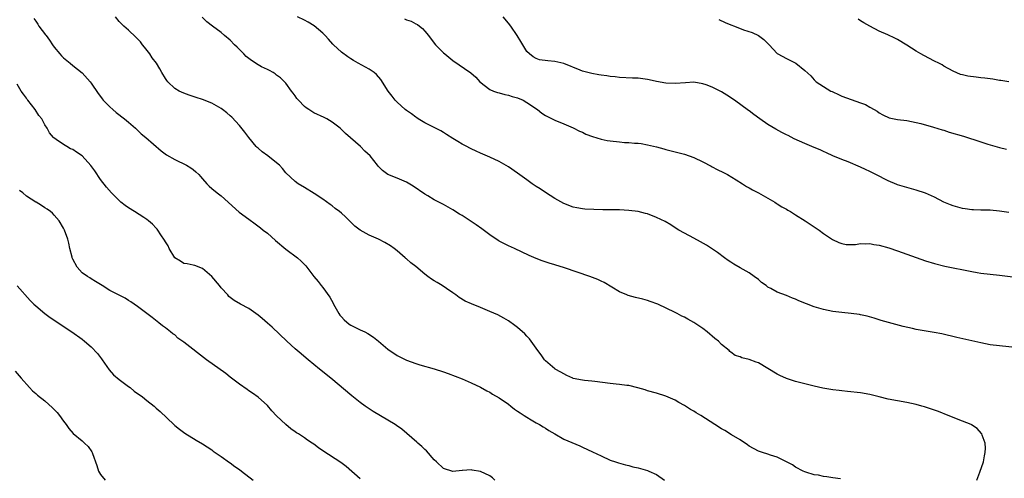
# Model space of a CAD drawing. Units: inches. Extents: x 2577000 to 2580000, y 1524000 to 1527000.
# Drawn here: x 2578144 to 2578356, y 1524597 to 1524696 of the extents above; entities that cross this region are included whole.
import ezdxf

# ---------------------------------------------------------------- set-up
doc = ezdxf.new("R2010")
doc.units = ezdxf.units.IN
doc.header["$MEASUREMENT"] = 0
doc.layers.add('LD25771524_10ft', color=71, linetype='Continuous')

msp = doc.modelspace()

# ---------------------------------------------------------------- linework, layer by layer
at = {"layer": 'LD25771524_10ft'}
for points, elevation in [([(2578146.63, 1524696.63), (2578147, 1524696.04), (2578147.45, 1524695.45), (2578147.71, 1524695), (2578149.15, 1524693.15), (2578149.23, 1524693), (2578150.01, 1524692.01), (2578150.62, 1524691), (2578151, 1524690.49), (2578152.23, 1524689), (2578152.59, 1524688.59), (2578153, 1524688.17), (2578154.47, 1524687), (2578155, 1524686.53), (2578157, 1524684.95), (2578158.75, 1524683), (2578159, 1524682.68), (2578160.47, 1524680.47), (2578161, 1524679.83), (2578161.31, 1524679.31), (2578161.58, 1524679), (2578163, 1524677.6), (2578163.64, 1524677), (2578164.37, 1524676.37), (2578166.16, 1524675), (2578167, 1524674.27), (2578168.51, 1524673), (2578169, 1524672.55), (2578169.78, 1524671.78), (2578170.75, 1524671), (2578174.07, 1524668.07), (2578175.26, 1524667.26), (2578177, 1524666.23), (2578179.52, 1524665), (2578180.45, 1524664.45), (2578181, 1524664.05), (2578181.59, 1524663.59), (2578182.22, 1524663), (2578182.59, 1524662.59), (2578183, 1524662.08), (2578183.96, 1524661), (2578184.47, 1524660.47), (2578185, 1524659.97), (2578186.16, 1524659), (2578187, 1524658.38), (2578190.88, 1524654.88), (2578193, 1524653.32), (2578194.37, 1524652.37), (2578195.51, 1524651.51), (2578196.11, 1524651), (2578197, 1524650.3), (2578198.74, 1524648.75), (2578201, 1524646.85), (2578203.48, 1524645), (2578204.31, 1524644.31), (2578205, 1524643.54), (2578205.28, 1524643.28), (2578207.02, 1524641), (2578207.93, 1524639.93), (2578208.64, 1524639), (2578209, 1524638.58), (2578210.5, 1524636.5), (2578211.22, 1524635.22), (2578211.3, 1524635), (2578212.4, 1524633), (2578212.65, 1524632.65), (2578213, 1524632.26), (2578213.59, 1524631.59), (2578214.67, 1524630.67), (2578215, 1524630.49), (2578217, 1524629.49), (2578218.06, 1524629), (2578218.66, 1524628.66), (2578219.87, 1524627.87), (2578220.97, 1524627), (2578223, 1524625.28), (2578225, 1524623.9), (2578227, 1524622.91), (2578229, 1524622.22), (2578229.93, 1524621.93), (2578233, 1524621.04), (2578235, 1524620.39), (2578236.04, 1524620.04), (2578237.49, 1524619.49), (2578239, 1524618.87), (2578241, 1524618.01), (2578243, 1524617.07), (2578244.33, 1524616.33), (2578245, 1524616), (2578245.6, 1524615.6), (2578247, 1524614.79), (2578249, 1524613.41), (2578249.55, 1524613), (2578250.35, 1524612.35), (2578251, 1524611.93), (2578251.52, 1524611.52), (2578252.42, 1524611), (2578253, 1524610.59), (2578253.93, 1524610.07), (2578255, 1524609.42), (2578255.73, 1524609), (2578256.5, 1524608.5), (2578257, 1524608.24), (2578257.75, 1524607.75), (2578259.01, 1524607.01), (2578261, 1524605.9), (2578264.4, 1524604.4), (2578265, 1524604.16), (2578267.17, 1524603.17), (2578269, 1524602.24), (2578271, 1524601.36), (2578272.13, 1524601), (2578272.76, 1524600.76), (2578274.3, 1524600.3), (2578275, 1524600.16), (2578275.89, 1524599.89), (2578277, 1524599.67), (2578277.52, 1524599.52), (2578279, 1524599.13), (2578279.35, 1524599), (2578281, 1524598.22), (2578282.7, 1524597)], 8280), ([(2578320.69, 1524597.32), (2578319, 1524597.56), (2578317.71, 1524597.71), (2578317, 1524597.84), (2578315.91, 1524598.09), (2578315, 1524598.21), (2578313.23, 1524598.77), (2578313, 1524598.83), (2578312.64, 1524599), (2578311, 1524599.86), (2578310.34, 1524600.34), (2578309, 1524601.01), (2578307, 1524601.97), (2578305.6, 1524602.4), (2578305, 1524602.64), (2578303.82, 1524603), (2578303, 1524603.27), (2578301, 1524604.34), (2578300.62, 1524604.62), (2578299, 1524605.73), (2578297.19, 1524606.81), (2578295.72, 1524607.72), (2578295, 1524608.12), (2578293.55, 1524609), (2578290.51, 1524611), (2578289.54, 1524611.54), (2578289, 1524611.89), (2578288.29, 1524612.29), (2578287, 1524613.12), (2578285.81, 1524613.81), (2578285, 1524614.3), (2578283, 1524615.17), (2578281, 1524615.77), (2578279, 1524616.33), (2578278.5, 1524616.5), (2578276.96, 1524616.96), (2578275, 1524617.43), (2578274.54, 1524617.46), (2578273, 1524617.68), (2578272.26, 1524617.74), (2578271, 1524617.87), (2578267.67, 1524618.33), (2578267, 1524618.39), (2578265.44, 1524618.56), (2578265, 1524618.57), (2578263, 1524618.96), (2578262.89, 1524619), (2578261.62, 1524619.62), (2578261, 1524619.95), (2578260.35, 1524620.35), (2578259.12, 1524621), (2578259, 1524621.08), (2578257, 1524622.77), (2578256.81, 1524623), (2578256.07, 1524624.07), (2578255.36, 1524625), (2578253.95, 1524627), (2578253.53, 1524627.53), (2578253, 1524628.09), (2578252.57, 1524628.57), (2578251, 1524629.94), (2578250.41, 1524630.41), (2578249, 1524631.4), (2578248, 1524632), (2578246.7, 1524632.7), (2578245, 1524633.45), (2578243, 1524634.26), (2578241.04, 1524635.04), (2578239.68, 1524635.68), (2578238.42, 1524636.42), (2578237.64, 1524637), (2578237, 1524637.42), (2578235.65, 1524638.35), (2578234.74, 1524639), (2578233.66, 1524639.66), (2578233, 1524640.01), (2578232.41, 1524640.41), (2578231.64, 1524641), (2578231, 1524641.45), (2578229, 1524643.11), (2578227.92, 1524643.92), (2578227, 1524644.77), (2578226.86, 1524644.86), (2578226.71, 1524645), (2578225, 1524646.49), (2578224.36, 1524647), (2578223.57, 1524647.57), (2578222.32, 1524648.32), (2578220.98, 1524649), (2578219, 1524649.86), (2578217, 1524650.97), (2578215.87, 1524651.87), (2578215, 1524652.72), (2578214.74, 1524653), (2578213.83, 1524653.83), (2578213, 1524654.61), (2578212.53, 1524655), (2578211.66, 1524655.66), (2578211, 1524656.2), (2578210.52, 1524656.52), (2578209, 1524657.65), (2578207.09, 1524658.91), (2578205, 1524660.2), (2578203.66, 1524661), (2578203, 1524661.46), (2578201, 1524663.31), (2578200.25, 1524664.25), (2578199.6, 1524665), (2578199, 1524665.51), (2578197.07, 1524667), (2578195.88, 1524667.88), (2578195, 1524668.65), (2578194.8, 1524668.8), (2578194.61, 1524669), (2578192.98, 1524671), (2578192.1, 1524672.1), (2578191, 1524673.54), (2578189.33, 1524675.33), (2578189, 1524675.65), (2578188.27, 1524676.27), (2578187.31, 1524677), (2578187, 1524677.23), (2578185, 1524678.36), (2578183, 1524679.18), (2578181.61, 1524679.61), (2578181, 1524679.85), (2578180.12, 1524680.12), (2578179, 1524680.54), (2578177.98, 1524681), (2578177, 1524681.54), (2578175.55, 1524683), (2578175.29, 1524683.29), (2578175, 1524683.71), (2578174.25, 1524685), (2578173.76, 1524685.76), (2578173.04, 1524687), (2578172.16, 1524688.16), (2578171.61, 1524689), (2578170.45, 1524690.45), (2578170.05, 1524691), (2578169.59, 1524691.59), (2578168.64, 1524692.64), (2578167, 1524694.15), (2578166.55, 1524694.55), (2578165.99, 1524695), (2578165, 1524696.02), (2578164.2, 1524697)], 8290), ([(2578350.08, 1524597), (2578350.74, 1524598.74), (2578351.51, 1524601), (2578351.74, 1524602.26), (2578351.92, 1524603), (2578351.95, 1524603.95), (2578351.88, 1524605), (2578351.25, 1524606.75), (2578351.18, 1524607), (2578351.12, 1524607.12), (2578350.17, 1524608.17), (2578348.95, 1524608.95), (2578348.85, 1524609), (2578347, 1524609.79), (2578343.93, 1524611), (2578341.81, 1524611.81), (2578340.34, 1524612.34), (2578338.83, 1524612.83), (2578338.21, 1524613), (2578337, 1524613.33), (2578335, 1524613.79), (2578331, 1524614.53), (2578329.01, 1524615.01), (2578327, 1524615.51), (2578325, 1524615.88), (2578322.18, 1524616.18), (2578321, 1524616.27), (2578320.37, 1524616.37), (2578319, 1524616.52), (2578316.88, 1524616.88), (2578315, 1524617.3), (2578313, 1524617.8), (2578311, 1524618.33), (2578309, 1524618.94), (2578307.6, 1524619.6), (2578307, 1524619.92), (2578305, 1524621.15), (2578303, 1524622.31), (2578302.48, 1524622.48), (2578301, 1524623.07), (2578299.42, 1524623.42), (2578299, 1524623.62), (2578297.92, 1524623.92), (2578297, 1524624.65), (2578296.79, 1524624.79), (2578296.64, 1524625), (2578295, 1524626.32), (2578294.35, 1524627), (2578293.59, 1524627.59), (2578291.94, 1524629), (2578291, 1524629.73), (2578289, 1524631.08), (2578287.74, 1524631.74), (2578287, 1524632.19), (2578286.43, 1524632.43), (2578285.44, 1524633), (2578285, 1524633.22), (2578281.23, 1524635), (2578279.6, 1524635.6), (2578279, 1524635.76), (2578278.05, 1524636.05), (2578276.43, 1524636.43), (2578274.87, 1524636.87), (2578274.56, 1524637), (2578273, 1524637.67), (2578269.65, 1524639.65), (2578269, 1524639.95), (2578268.3, 1524640.3), (2578266.6, 1524641), (2578261.14, 1524642.86), (2578259, 1524643.5), (2578257.83, 1524643.83), (2578256.32, 1524644.32), (2578255, 1524644.84), (2578253.49, 1524645.49), (2578250.3, 1524647), (2578249, 1524647.6), (2578248.06, 1524648.06), (2578247, 1524648.63), (2578246.77, 1524648.77), (2578245, 1524649.96), (2578243.27, 1524651.27), (2578242.09, 1524652.09), (2578241, 1524652.83), (2578239, 1524654.13), (2578238.45, 1524654.45), (2578237, 1524655.37), (2578235, 1524656.51), (2578234.02, 1524657), (2578233, 1524657.55), (2578231.62, 1524658.38), (2578231, 1524658.73), (2578228.48, 1524660.48), (2578227, 1524661.32), (2578225, 1524662.17), (2578223, 1524663), (2578221.84, 1524663.84), (2578221, 1524664.7), (2578220.77, 1524665), (2578219.15, 1524667), (2578218.05, 1524668.05), (2578217.1, 1524669), (2578213.85, 1524671.85), (2578213, 1524672.72), (2578212.68, 1524673), (2578211, 1524674.29), (2578209.8, 1524675), (2578209.27, 1524675.27), (2578207, 1524676.32), (2578206.56, 1524676.56), (2578205.93, 1524677), (2578205.36, 1524677.36), (2578205, 1524677.66), (2578203.7, 1524679), (2578203.38, 1524679.38), (2578203, 1524679.96), (2578202.54, 1524680.54), (2578202.22, 1524681), (2578201, 1524682.67), (2578200.71, 1524683), (2578199.83, 1524683.83), (2578199, 1524684.45), (2578198.7, 1524684.7), (2578198.22, 1524685), (2578197.45, 1524685.45), (2578197, 1524685.63), (2578195.75, 1524686.25), (2578195, 1524686.65), (2578193.58, 1524687.58), (2578193, 1524688.01), (2578192.45, 1524688.45), (2578191.89, 1524689), (2578191, 1524689.98), (2578190.47, 1524690.47), (2578189.93, 1524691), (2578189, 1524692), (2578187.74, 1524693), (2578187, 1524693.63), (2578185.16, 1524695), (2578183.96, 1524695.96), (2578182.93, 1524696.93)], 8300), ([(2578359, 1524625.57), (2578355, 1524625.98), (2578353, 1524626.26), (2578351, 1524626.65), (2578345.81, 1524627.81), (2578342.58, 1524628.58), (2578340.92, 1524628.92), (2578337, 1524629.57), (2578336.25, 1524629.75), (2578334.19, 1524630.19), (2578331.02, 1524631.02), (2578329.46, 1524631.46), (2578327.95, 1524631.95), (2578326.4, 1524632.4), (2578325, 1524632.71), (2578324.76, 1524632.76), (2578323, 1524633.01), (2578321, 1524633.2), (2578319, 1524633.44), (2578317, 1524633.83), (2578315, 1524634.44), (2578311.71, 1524635.71), (2578311, 1524636.07), (2578310.29, 1524636.29), (2578309, 1524636.88), (2578307, 1524637.57), (2578305.63, 1524638.37), (2578305, 1524638.69), (2578304.61, 1524639), (2578303.65, 1524639.65), (2578303, 1524640.3), (2578302.07, 1524641), (2578301, 1524641.76), (2578299, 1524642.83), (2578297.67, 1524643.67), (2578297, 1524644.06), (2578296.46, 1524644.46), (2578295.65, 1524645), (2578294.14, 1524646.14), (2578292.83, 1524647), (2578291.75, 1524647.75), (2578290.48, 1524648.48), (2578289, 1524649.27), (2578287, 1524650.3), (2578285.76, 1524651), (2578285, 1524651.47), (2578284.09, 1524652.09), (2578282.84, 1524652.84), (2578281, 1524653.73), (2578279, 1524654.48), (2578278.6, 1524654.6), (2578277, 1524654.99), (2578275, 1524655.24), (2578273, 1524655.33), (2578269.38, 1524655.38), (2578267.42, 1524655.42), (2578265.53, 1524655.53), (2578265, 1524655.58), (2578263.8, 1524655.8), (2578263, 1524655.96), (2578261, 1524656.71), (2578259, 1524657.81), (2578257, 1524659.08), (2578255.86, 1524659.86), (2578255, 1524660.41), (2578254.14, 1524661), (2578253, 1524661.8), (2578251, 1524663.26), (2578249, 1524664.66), (2578247, 1524665.8), (2578245, 1524666.73), (2578243, 1524667.59), (2578242.05, 1524668.05), (2578241, 1524668.49), (2578240.68, 1524668.68), (2578240.06, 1524669), (2578239, 1524669.52), (2578238.09, 1524670.09), (2578237, 1524670.74), (2578235.65, 1524671.65), (2578235, 1524672.06), (2578234.41, 1524672.41), (2578233, 1524673.15), (2578231, 1524674.15), (2578229.55, 1524675), (2578229.22, 1524675.22), (2578229, 1524675.35), (2578228.1, 1524676.1), (2578227, 1524676.8), (2578226.74, 1524677), (2578225, 1524678.56), (2578224.55, 1524679), (2578223.91, 1524679.91), (2578223.08, 1524681), (2578221.51, 1524683.51), (2578220.57, 1524684.57), (2578220.02, 1524685), (2578219, 1524685.73), (2578216.59, 1524687), (2578215.57, 1524687.57), (2578215, 1524687.98), (2578214.36, 1524688.36), (2578213, 1524689.4), (2578211.27, 1524691), (2578211.12, 1524691.12), (2578210.16, 1524692.16), (2578209.48, 1524693), (2578209, 1524693.49), (2578207.1, 1524695.09), (2578205.83, 1524695.83), (2578205, 1524696.27), (2578203.53, 1524697)], 8310), ([(2578226.56, 1524696.56), (2578227, 1524696.36), (2578228.04, 1524696.04), (2578229, 1524695.52), (2578229.36, 1524695.36), (2578229.85, 1524695), (2578230.48, 1524694.48), (2578231, 1524693.89), (2578231.74, 1524693), (2578233, 1524691.32), (2578233.26, 1524691), (2578235, 1524689.23), (2578235.27, 1524689), (2578237, 1524687.6), (2578240.91, 1524684.91), (2578241.98, 1524683.98), (2578242.86, 1524683), (2578245, 1524681.36), (2578245.77, 1524681), (2578246.66, 1524680.66), (2578247, 1524680.59), (2578248.26, 1524680.26), (2578249, 1524680.11), (2578249.84, 1524679.84), (2578251, 1524679.51), (2578252.19, 1524679), (2578253, 1524678.54), (2578255.3, 1524677), (2578256.23, 1524676.23), (2578257, 1524675.7), (2578258.44, 1524675), (2578259, 1524674.7), (2578261, 1524673.94), (2578263, 1524673.08), (2578264.36, 1524672.36), (2578265, 1524672.09), (2578265.72, 1524671.72), (2578267.17, 1524671.17), (2578269, 1524670.62), (2578270.34, 1524670.34), (2578271, 1524670.23), (2578273, 1524670.01), (2578274.08, 1524669.92), (2578275, 1524669.88), (2578276.24, 1524669.76), (2578277, 1524669.72), (2578277.67, 1524669.67), (2578279, 1524669.41), (2578280.96, 1524668.96), (2578282.54, 1524668.54), (2578283, 1524668.41), (2578287, 1524667.39), (2578289, 1524666.69), (2578291, 1524665.71), (2578292.75, 1524664.75), (2578293, 1524664.64), (2578294.08, 1524664.08), (2578295.45, 1524663.45), (2578296.29, 1524663), (2578298.19, 1524661.8), (2578299.52, 1524661), (2578300.41, 1524660.41), (2578301, 1524660.1), (2578301.67, 1524659.67), (2578303, 1524659.02), (2578306.48, 1524657), (2578306.79, 1524656.79), (2578307, 1524656.68), (2578308.03, 1524656.03), (2578309, 1524655.48), (2578309.32, 1524655.32), (2578309.9, 1524655), (2578311, 1524654.26), (2578313.07, 1524653), (2578315.41, 1524651.41), (2578316.06, 1524651), (2578317, 1524650.28), (2578318.98, 1524648.98), (2578320.31, 1524648.3), (2578321, 1524648.06), (2578321.9, 1524647.9), (2578323.9, 1524647.9), (2578325, 1524648.09), (2578326.03, 1524648.03), (2578327, 1524648.08), (2578327.9, 1524647.9), (2578329, 1524647.73), (2578331.13, 1524647.13), (2578333, 1524646.49), (2578337, 1524645.04), (2578339, 1524644.38), (2578341, 1524643.78), (2578343.23, 1524643.23), (2578349, 1524642.04), (2578350.15, 1524641.85), (2578351, 1524641.72), (2578355, 1524641.28), (2578359, 1524640.76)], 8320), ([(2578357, 1524654.8), (2578355, 1524655.08), (2578353, 1524655.26), (2578351, 1524655.28), (2578349.35, 1524655.35), (2578349, 1524655.35), (2578347.58, 1524655.58), (2578347, 1524655.65), (2578345, 1524656.2), (2578344.41, 1524656.41), (2578343, 1524656.99), (2578341, 1524658.07), (2578339, 1524658.99), (2578337, 1524659.63), (2578335, 1524660.15), (2578333, 1524660.77), (2578332.84, 1524660.84), (2578331, 1524661.64), (2578328.33, 1524663), (2578327, 1524663.65), (2578326.06, 1524664.06), (2578325, 1524664.6), (2578322.3, 1524665.7), (2578321, 1524666.2), (2578319.03, 1524667.03), (2578317.67, 1524667.67), (2578317, 1524667.96), (2578316.31, 1524668.31), (2578315, 1524668.83), (2578313, 1524669.68), (2578311.81, 1524670.19), (2578310.7, 1524670.7), (2578309.38, 1524671.38), (2578309, 1524671.56), (2578308.04, 1524672.04), (2578306.74, 1524672.74), (2578305, 1524673.81), (2578303.28, 1524675), (2578301.95, 1524675.95), (2578301, 1524676.71), (2578300.82, 1524676.82), (2578297.82, 1524679), (2578296.13, 1524680.13), (2578295, 1524680.84), (2578294.73, 1524681), (2578293, 1524681.81), (2578291.7, 1524682.3), (2578291, 1524682.53), (2578289, 1524682.88), (2578287.2, 1524682.8), (2578285, 1524682.63), (2578283, 1524682.73), (2578281, 1524683.09), (2578279.42, 1524683.42), (2578279, 1524683.5), (2578277, 1524683.75), (2578275.79, 1524683.79), (2578273, 1524683.93), (2578272.05, 1524684.06), (2578271, 1524684.16), (2578270.28, 1524684.28), (2578269, 1524684.42), (2578268.51, 1524684.51), (2578267, 1524684.75), (2578265, 1524685.3), (2578264.47, 1524685.53), (2578261, 1524686.96), (2578259, 1524687.4), (2578257.49, 1524687.49), (2578255.75, 1524687.75), (2578255, 1524688), (2578254.36, 1524688.36), (2578253.55, 1524689), (2578253, 1524689.54), (2578252.11, 1524691), (2578251.66, 1524691.66), (2578250.88, 1524693), (2578249.53, 1524695), (2578249, 1524695.67), (2578247.86, 1524697)], 8330), ([(2578294.42, 1524696.42), (2578295.8, 1524695.8), (2578297, 1524695.3), (2578297.84, 1524695), (2578299.76, 1524694.24), (2578301.62, 1524693.62), (2578302.96, 1524692.96), (2578304.14, 1524692.14), (2578305, 1524691.24), (2578305.28, 1524691), (2578307, 1524689.11), (2578307.15, 1524689), (2578309, 1524688.04), (2578311.04, 1524687), (2578313, 1524685.45), (2578314.25, 1524684.25), (2578315, 1524683.42), (2578315.44, 1524683), (2578318.61, 1524681), (2578318.88, 1524680.88), (2578319, 1524680.8), (2578320.27, 1524680.27), (2578321, 1524679.92), (2578325, 1524678.44), (2578326.06, 1524678.06), (2578327, 1524677.49), (2578327.95, 1524677), (2578328.62, 1524676.62), (2578329, 1524676.29), (2578329.84, 1524675.84), (2578331.2, 1524675.2), (2578332.26, 1524675), (2578333, 1524674.88), (2578335, 1524674.64), (2578337, 1524674.24), (2578338.01, 1524673.99), (2578340.78, 1524673.22), (2578342.62, 1524672.62), (2578343, 1524672.52), (2578344.15, 1524672.15), (2578347.23, 1524671.23), (2578351, 1524670), (2578352.44, 1524669.56), (2578355, 1524668.84), (2578356.47, 1524668.47)], 8340), ([(2578357, 1524682.95), (2578355.25, 1524683.25), (2578355, 1524683.28), (2578353.58, 1524683.58), (2578353, 1524683.64), (2578351.81, 1524683.81), (2578351, 1524683.86), (2578349.96, 1524683.96), (2578348.19, 1524684.19), (2578347, 1524684.52), (2578346.6, 1524684.6), (2578345, 1524685.29), (2578343, 1524686.38), (2578342.62, 1524686.62), (2578341.93, 1524687), (2578341, 1524687.44), (2578338.63, 1524688.63), (2578338, 1524689), (2578337, 1524689.62), (2578335, 1524690.9), (2578333, 1524692.13), (2578332.39, 1524692.39), (2578330.91, 1524693.09), (2578329, 1524693.94), (2578327, 1524694.98), (2578325.72, 1524695.72), (2578325, 1524696.16), (2578324.5, 1524696.5)], 8350), ([(2578246.11, 1524597), (2578245.56, 1524597.56), (2578245, 1524597.97), (2578243, 1524598.87), (2578241.17, 1524599.17), (2578241, 1524599.22), (2578239.11, 1524599.11), (2578239, 1524599.11), (2578237, 1524598.92), (2578235, 1524599.52), (2578233.52, 1524601), (2578233, 1524601.44), (2578231.35, 1524603.35), (2578231, 1524603.64), (2578230.32, 1524604.32), (2578229.46, 1524605), (2578229.23, 1524605.23), (2578226, 1524608), (2578224.84, 1524608.84), (2578224.58, 1524609), (2578223, 1524609.97), (2578219.84, 1524611.84), (2578218.08, 1524613), (2578217, 1524613.8), (2578215.21, 1524615.21), (2578210.67, 1524619), (2578208.23, 1524621), (2578207, 1524621.98), (2578205.78, 1524623), (2578205.35, 1524623.35), (2578204.27, 1524624.27), (2578203, 1524625.39), (2578201.22, 1524627), (2578198.01, 1524630.01), (2578197, 1524630.93), (2578195.9, 1524631.9), (2578195, 1524632.66), (2578193, 1524634.04), (2578191.19, 1524635), (2578189.8, 1524635.8), (2578188.69, 1524636.69), (2578188.43, 1524637), (2578187, 1524638.52), (2578186.65, 1524639), (2578184.99, 1524640.99), (2578183, 1524642.71), (2578181.32, 1524643.32), (2578181, 1524643.41), (2578179.68, 1524643.68), (2578179, 1524643.79), (2578178.27, 1524644.27), (2578177.02, 1524645), (2578175.81, 1524647), (2578175.57, 1524647.57), (2578175, 1524648.44), (2578174.82, 1524648.82), (2578174, 1524650), (2578173.37, 1524651), (2578173.2, 1524651.2), (2578173, 1524651.4), (2578172.24, 1524652.24), (2578171.37, 1524653), (2578171, 1524653.26), (2578170.31, 1524653.69), (2578168.3, 1524655), (2578167, 1524655.82), (2578166.29, 1524656.29), (2578165.4, 1524657), (2578165, 1524657.37), (2578163.34, 1524659), (2578162.26, 1524660.26), (2578161, 1524661.92), (2578159.76, 1524663.76), (2578158.93, 1524664.93), (2578157.03, 1524667.03), (2578155.84, 1524667.84), (2578155, 1524668.36), (2578154.54, 1524668.54), (2578153.73, 1524669), (2578153, 1524669.43), (2578151.45, 1524670.55), (2578150.91, 1524670.91), (2578150.85, 1524671), (2578149.97, 1524671.97), (2578149.45, 1524673), (2578149, 1524673.68), (2578148.3, 1524675), (2578147.71, 1524675.71), (2578146.85, 1524677), (2578145.29, 1524679), (2578145.17, 1524679.17), (2578145, 1524679.47), (2578144.34, 1524680.34), (2578143.88, 1524681), (2578143, 1524682.48)], 8270), ([(2578217, 1524597.33), (2578213.98, 1524599.98), (2578212.85, 1524600.85), (2578209, 1524603.34), (2578208.01, 1524604.01), (2578207, 1524604.77), (2578206.66, 1524605), (2578205.67, 1524605.67), (2578205, 1524606.14), (2578203.69, 1524607), (2578203.26, 1524607.26), (2578203, 1524607.46), (2578202.08, 1524608.08), (2578201, 1524609.03), (2578199, 1524610.89), (2578197.96, 1524611.96), (2578197, 1524613.11), (2578195, 1524614.93), (2578193.79, 1524615.79), (2578193, 1524616.32), (2578192.62, 1524616.62), (2578191, 1524617.74), (2578189, 1524619.24), (2578188.02, 1524620.02), (2578183.87, 1524623), (2578179, 1524626.79), (2578177.7, 1524627.7), (2578177, 1524628.35), (2578176.59, 1524628.59), (2578176.07, 1524629), (2578175, 1524629.9), (2578174.36, 1524630.36), (2578173.57, 1524631), (2578173.24, 1524631.24), (2578172.15, 1524632.15), (2578169, 1524634.52), (2578167.54, 1524635.54), (2578167, 1524635.8), (2578166.31, 1524636.31), (2578165, 1524636.92), (2578163, 1524637.98), (2578161.31, 1524639), (2578159.92, 1524639.92), (2578159, 1524640.47), (2578158.69, 1524640.69), (2578158.16, 1524641), (2578157, 1524641.8), (2578155.93, 1524643), (2578155, 1524644.74), (2578154.89, 1524645), (2578154.84, 1524645.16), (2578154.37, 1524647), (2578154.15, 1524648.15), (2578153.92, 1524649), (2578153.23, 1524651), (2578153, 1524651.44), (2578152.04, 1524653), (2578151, 1524654.23), (2578150.61, 1524654.61), (2578150.18, 1524655), (2578149.51, 1524655.51), (2578149, 1524655.81), (2578148.28, 1524656.28), (2578147.11, 1524657), (2578147, 1524657.05), (2578145, 1524658.3), (2578144.21, 1524659), (2578143.52, 1524659.52)], 8260), ([(2578143, 1524638.99), (2578145.81, 1524635.81), (2578146.61, 1524635), (2578147, 1524634.62), (2578148.96, 1524632.96), (2578150.13, 1524632.13), (2578154.77, 1524629), (2578157, 1524627.43), (2578157.56, 1524627), (2578159, 1524625.8), (2578160.35, 1524624.35), (2578161.2, 1524623.2), (2578161.32, 1524623), (2578162.82, 1524620.82), (2578163.78, 1524619.78), (2578165, 1524618.73), (2578167, 1524617.25), (2578167.38, 1524617), (2578168.26, 1524616.26), (2578170.07, 1524615), (2578171, 1524614.23), (2578172.54, 1524613), (2578173, 1524612.57), (2578173.84, 1524611.84), (2578176.83, 1524609), (2578177, 1524608.85), (2578178.03, 1524608.03), (2578179.17, 1524607.17), (2578181.64, 1524605.64), (2578183, 1524604.86), (2578185, 1524603.55), (2578185.3, 1524603.3), (2578187, 1524602.13), (2578188.83, 1524600.83), (2578189, 1524600.73), (2578189.98, 1524599.98), (2578191, 1524599.3), (2578191.4, 1524599), (2578193.96, 1524597)], 8250), ([(2578142.54, 1524620.54), (2578143.85, 1524619), (2578145.64, 1524617), (2578146.33, 1524616.33), (2578147, 1524615.75), (2578147.39, 1524615.39), (2578149, 1524614.11), (2578150.65, 1524612.65), (2578151, 1524612.3), (2578151.61, 1524611.61), (2578152.13, 1524611), (2578153, 1524609.77), (2578153.58, 1524609), (2578154.17, 1524608.17), (2578155.08, 1524607.08), (2578157, 1524605.5), (2578157.53, 1524605), (2578158.31, 1524604.31), (2578159.14, 1524603.14), (2578159.2, 1524603), (2578159.25, 1524602.75), (2578160.19, 1524600.19), (2578160.53, 1524599), (2578161, 1524598.23), (2578161.96, 1524597)], 8240)]:
    msp.add_lwpolyline(points, dxfattribs=dict(at, elevation=elevation))

doc.saveas('drawing.dxf')
